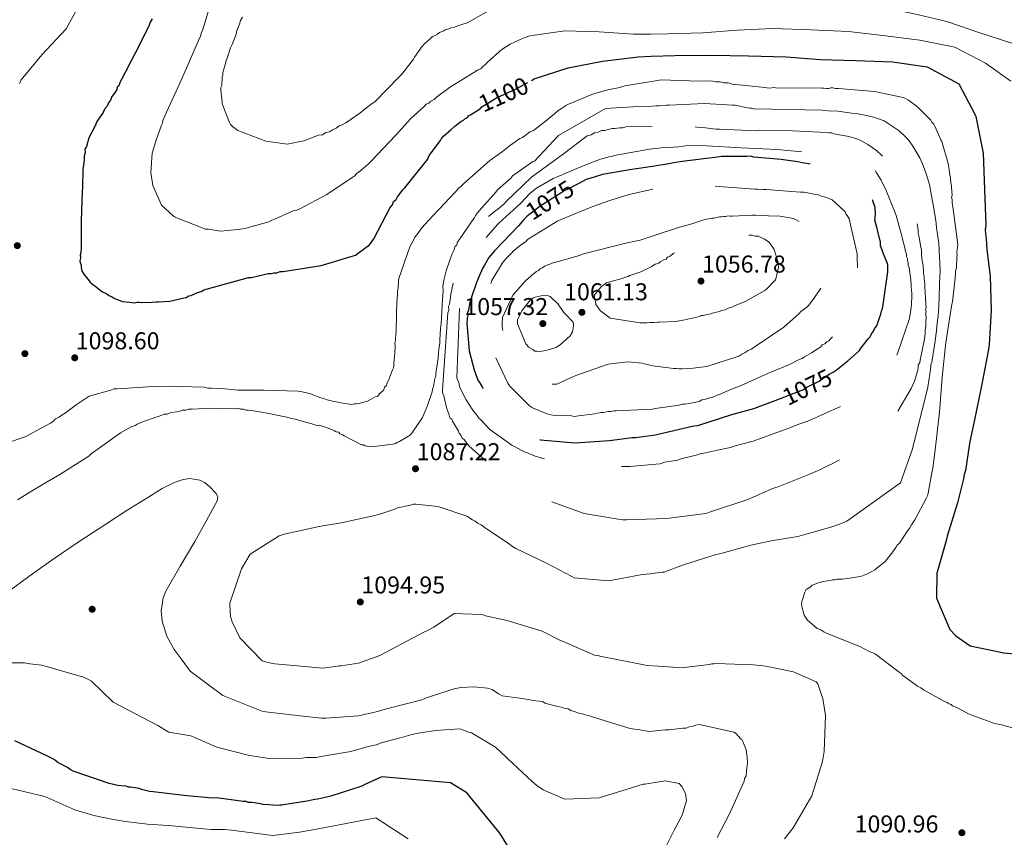
# Model space of a CAD drawing. Units: metres. Extents: x 573165 to 580025, y 4742701 to 4747404.
# Drawn here: x 576318 to 576751, y 4744561 to 4744921 of the extents above; entities that cross this region are included whole.
import ezdxf
from ezdxf.enums import TextEntityAlignment as Align

# ---------------------------------------------------------------- set-up
doc = ezdxf.new("R2010")
doc.units = ezdxf.units.M
doc.header["$MEASUREMENT"] = 0
for name, pattern in [('DGN Style 2', [85.5032, 51.30192, -34.20128]), ('DGN Style 3', [119.70448, 85.5032, -34.20128]), ('DGN Style 5', [59.85224, 25.65096, -34.20128])]:
    doc.linetypes.add(name, pattern=pattern)
for name, color, linetype, lineweight in [('Nivel 17', 7, 'Continuous', 0), ('Nivel 22', 7, 'Continuous', 0), ('Nivel 4', 7, 'Continuous', 0), ('Nivel 41', 7, 'Continuous', 0), ('Nivel 5', 7, 'Continuous', 0), ('Nivel 7', 7, 'Continuous', 0)]:
    doc.layers.add(name, color=color, linetype=linetype, lineweight=lineweight)
doc.styles.add('Style-arial', font='arial.shx', dxfattribs={"bigfont": 'arialbig.shx'})
doc.styles.add('Style-Helvetica-Narrow-Oblique', font='txt')

# ---------------------------------------------------------------- blocks, each defined once
blk = doc.blocks.new('5PATER_4')
at = {"layer": 'Nivel 7', "linetype": 'Continuous', "lineweight": 0}
h = blk.add_hatch(color=51, dxfattribs=at)
edge = h.paths.add_edge_path()
edge.add_ellipse((0, 0), major_axis=(-1.07, -1.13), ratio=0.999422, start_angle=0, end_angle=360)
blk = doc.blocks.new('5PERFI_9')
at = {"layer": 'Nivel 17', "linetype": 'Continuous', "lineweight": 0}
h = blk.add_hatch(color=7, dxfattribs=at)
edge = h.paths.add_edge_path()
edge.add_arc((0, 0), 1.56, 316.1513, 676.1513)
blk = doc.blocks.new('5PERFI_8')
at = {"layer": 'Nivel 17', "color": 7, "linetype": 'Continuous', "lineweight": 0}
blk.add_blockref('5PERFI_9', (0, 0), dxfattribs=at)
blk = doc.blocks.new('5PATER_7')
at = {"layer": 'Nivel 7', "linetype": 'Continuous', "lineweight": 0}
h = blk.add_hatch(color=51, dxfattribs=at)
edge = h.paths.add_edge_path()
edge.add_ellipse((0, 0), major_axis=(-1.08, -1.12), ratio=0.999422, start_angle=0, end_angle=360)

msp = doc.modelspace()

# ---------------------------------------------------------------- linework, layer by layer
at = {"layer": 'Nivel 22', "color": 30, "linetype": 'DGN Style 5', "lineweight": 30, "elevation": 1100, "flags": 128}
msp.add_lwpolyline([(576518.93, 4744881.18), (576520.46, 4744882.19), (576521.13, 4744882.89), (576527.49, 4744886.93), (576536.15, 4744890.78), (576542.94, 4744894.52)], dxfattribs=at)
at = {"layer": 'Nivel 22', "color": 30, "linetype": 'DGN Style 2', "lineweight": 30, "elevation": 1075, "flags": 128}
for points in [[(576563.57, 4744849.03), (576559.19, 4744846.77), (576557.66, 4744846.1), (576556.35, 4744845.21), (576546.76, 4744839.17), (576542.85, 4744836.05), (576541.76, 4744835.38), (576541.11, 4744834.71), (576540.92, 4744834.52)], [(576653.78, 4744754.85), (576655.5, 4744755.49), (576662.5, 4744758.21), (576664.24, 4744759.33), (576669.69, 4744762.02), (576671.22, 4744763.14), (576674.05, 4744765.15), (576675.58, 4744765.82), (576675.88, 4744766.04)]]:
    msp.add_lwpolyline(points, dxfattribs=at)
at = {"layer": 'Nivel 4', "color": 30, "linetype": 'Continuous', "lineweight": 30, "flags": 128}
for points, elevation in [([(576375.93, 4744921.6), (576375.04, 4744920.21), (576374.61, 4744918.82), (576369.75, 4744909.06), (576365.31, 4744900.69), (576364.65, 4744899.3), (576363.32, 4744896.97), (576362.88, 4744896.04), (576361.77, 4744893.95), (576361.12, 4744892.1), (576360.44, 4744891.63), (576360.23, 4744890.47), (576359.57, 4744889.31), (576358, 4744887.21), (576357.57, 4744885.82), (576356.67, 4744884.65), (576356.01, 4744883.26), (576354.88, 4744881.85), (576354.22, 4744880.46), (576351.54, 4744876.5), (576350.89, 4744874.87), (576348.01, 4744869.3), (576346.94, 4744865.37), (576346.27, 4744864.2), (576346.3, 4744862.82), (576345.87, 4744861.21), (576345.9, 4744859.6), (576345.3, 4744855.21), (576345.23, 4744847.16), (576345.03, 4744845.55), (576344.6, 4744832.66), (576344.61, 4744820.93), (576344.43, 4744818.63), (576344.22, 4744817.48), (576344.24, 4744816.56), (576344.04, 4744814.71), (576344.54, 4744813.11), (576344.56, 4744811.97), (576345.05, 4744810.37), (576345.76, 4744809.23), (576348.12, 4744806.29), (576348.6, 4744805.61), (576349.53, 4744804.71), (576351.17, 4744803.59), (576352.1, 4744802.92)], 1100), ([(576542.94, 4744894.52), (576544.19, 4744895.22), (576559.03, 4744900.07), (576574.27, 4744903.05), (576589.91, 4744904.95), (576595.69, 4744905.15)], 1100), ([(576595.69, 4744905.15), (576606.04, 4744905.52), (576622.17, 4744905.71), (576638.54, 4744905.35), (576655.15, 4744905), (576670.21, 4744903.7), (576685.88, 4744903.26), (576702.02, 4744902.66), (576717.17, 4744900.5), (576731.13, 4744893.1), (576738.15, 4744879.62), (576738.7, 4744878.62), (576741.93, 4744862.44), (576742.51, 4744846.47), (576743, 4744830.73), (576742.8, 4744828.75), (576743.31, 4744822.81), (576743.33, 4744821.71), (576743.82, 4744817.53), (576745.02, 4744808.29), (576745.42, 4744793.1), (576744.49, 4744778.11), (576744.09, 4744775.24), (576741.18, 4744760.01), (576738.05, 4744745), (576735.96, 4744735.51), (576735.76, 4744733.52), (576734.13, 4744722.71), (576733.49, 4744720.94), (576733.29, 4744718.96), (576730.97, 4744710.12), (576730.55, 4744708.35), (576726.09, 4744693.77), (576725.67, 4744692.22), (576721.86, 4744678.96), (576721.44, 4744677.41), (576721.35, 4744666.4), (576727.23, 4744652.59), (576729.91, 4744649.76), (576736.13, 4744645.43), (576748.93, 4744642.72), (576750.92, 4744642.3), (576759.32, 4744641.57)], 1100), ([(576352.1, 4744802.92), (576353.74, 4744801.57), (576355.83, 4744800.46), (576356.76, 4744799.79), (576357.92, 4744799.35), (576358.85, 4744798.68), (576359.78, 4744798.24), (576362.79, 4744797.15), (576366.02, 4744796.76), (576368.1, 4744796.57), (576369.24, 4744796.82), (576370.16, 4744796.84), (576371.31, 4744796.63), (576372.46, 4744796.89), (576374.3, 4744796.69), (576377.52, 4744796.99), (576378.67, 4744797.01), (576383.72, 4744797.34), (576389.21, 4744798.6), (576390.82, 4744798.87), (576391.95, 4744799.58), (576393.1, 4744799.83), (576395.83, 4744801.04), (576397.43, 4744801.53), (576398.57, 4744802.24), (576400.17, 4744802.73), (576415.72, 4744806.95), (576418.24, 4744807.69), (576419.62, 4744807.72), (576426.94, 4744809.48), (576428.32, 4744809.51), (576429.46, 4744809.76), (576430.84, 4744809.79), (576432.21, 4744810.28), (576433.59, 4744810.3), (576450.33, 4744812.94), (576465.41, 4744817.61), (576467.23, 4744818.8), (576471.53, 4744822.1), (576473.55, 4744824.67), (576480.63, 4744838.61), (576481.75, 4744839.79), (576482.19, 4744841.18), (576483.32, 4744842.12), (576483.98, 4744843.28), (576486.22, 4744846.32), (576487.12, 4744847.25), (576497.22, 4744859.87), (576497.88, 4744861.5), (576498.77, 4744862.67), (576502.81, 4744868.04), (576503.25, 4744868.97), (576504.37, 4744870.14), (576507.53, 4744872.96), (576509.12, 4744874.37), (576511.83, 4744876.5), (576512.97, 4744876.98), (576513.65, 4744877.68), (576514.79, 4744878.17), (576515.24, 4744878.87), (576516.15, 4744879.34), (576518.93, 4744881.18)], 1100), ([(576538.49, 4744547.41), (576529.07, 4744562.81), (576514.4, 4744580.71), (576507.27, 4744585.04), (576477.09, 4744587.65), (576469.56, 4744584.28), (576468.2, 4744583.56), (576454.49, 4744579.15), (576451.51, 4744578.4), (576448.77, 4744577.89), (576447.39, 4744577.63), (576444.87, 4744577.12), (576432.95, 4744575.27), (576432.03, 4744575.25), (576430.89, 4744575), (576427.43, 4744575.39), (576424.67, 4744575.56), (576423.51, 4744575.77), (576420.74, 4744576.17), (576419.59, 4744576.38), (576418.21, 4744576.35), (576417.28, 4744576.79), (576415.9, 4744576.77), (576404.14, 4744578.37), (576402.3, 4744578.33), (576389.86, 4744579.46), (576376.26, 4744581.03), (576374.65, 4744581.23), (576372.33, 4744581.87), (576371.18, 4744582.08), (576370.25, 4744582.52), (576367.25, 4744582.92), (576366.33, 4744583.13), (576365.41, 4744583.11), (576364.48, 4744583.55), (576362.18, 4744583.73), (576360.79, 4744583.94), (576356.87, 4744584.78), (576341.12, 4744590.21), (576339.73, 4744590.87), (576338.56, 4744591.77), (576334.37, 4744593.99), (576333.68, 4744594.43), (576332.74, 4744595.33), (576330.88, 4744596.22), (576329.49, 4744596.88), (576315.33, 4744603.49)], 1075)]:
    msp.add_lwpolyline(points, dxfattribs=dict(at, elevation=elevation))
at = {"layer": 'Nivel 4', "color": 30, "linetype": 'DGN Style 3', "lineweight": 30, "elevation": 1075, "flags": 128}
for points in [[(576675.88, 4744766.04), (576677.1, 4744766.94), (576682.32, 4744770.95), (576687.32, 4744775.4), (576688.18, 4744776.72), (576691.21, 4744780.71), (576692.07, 4744781.6), (576692.72, 4744782.92), (576693.58, 4744784.03), (576694.01, 4744785.13), (576694.87, 4744786.24), (576695.3, 4744787.34), (576696.36, 4744790.43), (576696.79, 4744791.53), (576696.99, 4744792.63), (576697.42, 4744793.51), (576697.63, 4744794.83), (576699.86, 4744810.22), (576699.84, 4744812.42), (576699.83, 4744813.29), (576699.6, 4744814.17), (576698.24, 4744817.45), (576696.66, 4744821.6), (576696.64, 4744823.35), (576696.18, 4744824.88), (576695.02, 4744829.92), (576694.11, 4744832.98), (576694.52, 4744835.62), (576694.27, 4744838.47), (576691.99, 4744845.25), (576691.31, 4744846.78), (576689.98, 4744848.52), (576686.65, 4744851.99), (576685.76, 4744852.42), (576680.91, 4744854.56), (576678.92, 4744855.41), (576677.6, 4744855.61), (576673.21, 4744856.44), (576672.32, 4744856.87), (576671.01, 4744856.85), (576669.91, 4744857.06), (576667.71, 4744857.26), (576666.61, 4744857.46), (576664.19, 4744857.87), (576663.09, 4744858.08), (576660.23, 4744858.71), (576652.97, 4744859.72), (576640.89, 4744860.67), (576639.35, 4744861.1), (576637.81, 4744861.08), (576626.62, 4744860.95), (576624.87, 4744860.71), (576609.31, 4744858.77), (576605.58, 4744858.29), (576603.39, 4744857.83), (576596.23, 4744856.67)], [(576596.23, 4744856.67), (576587.18, 4744855.22), (576583.67, 4744854.74), (576574.26, 4744853.1), (576570.54, 4744851.96), (576567.04, 4744850.82), (576563.57, 4744849.03)], [(576540.92, 4744834.52), (576538.94, 4744832.49), (576537.21, 4744830.5), (576526.58, 4744819.4), (576524.2, 4744816.52), (576522.26, 4744813.2), (576521.4, 4744811.66), (576519.48, 4744807.24), (576518.63, 4744805.04), (576516.71, 4744799.53), (576515.66, 4744796.01), (576515.25, 4744793.37), (576514.82, 4744792.27), (576514.84, 4744790.95), (576514.63, 4744789.85), (576514.44, 4744787.43), (576515.46, 4744775.37), (576517.75, 4744767.06), (576519.34, 4744762.47), (576520.01, 4744761.38), (576521.35, 4744759.2), (576522.03, 4744757.67), (576524.27, 4744754.18), (576525.15, 4744753.32), (576528.49, 4744749.41), (576536.03, 4744742.47), (576537.15, 4744741.38), (576538.47, 4744740.52), (576545.32, 4744736.87), (576546.86, 4744736.23), (576562.02, 4744734.87), (576577.37, 4744735.93), (576587.24, 4744737.14), (576588.77, 4744737.16), (576597.54, 4744738.36), (576597.55, 4744738.36)], [(576597.55, 4744738.36), (576599.29, 4744738.81), (576614.39, 4744742.28), (576616.15, 4744742.52), (576631.24, 4744747.31), (576640.86, 4744750.05), (576653.78, 4744754.85)]]:
    msp.add_lwpolyline(points, dxfattribs=at)
at = {"layer": 'Nivel 5', "color": 30, "linetype": 'Continuous', "lineweight": 0, "flags": 128}
for points, elevation in [([(576595.58, 4744914.96), (576587.95, 4744914.91), (576572.7, 4744915.98), (576557.62, 4744916.39), (576542.22, 4744914.17), (576539.25, 4744913.19), (576533.55, 4744910.54), (576529.92, 4744908.17), (576523.6, 4744902.52), (576522.92, 4744901.82), (576521.56, 4744900.64), (576520.66, 4744899.7), (576519.52, 4744899.22), (576514.98, 4744896.37), (576506.8, 4744891.38), (576501.14, 4744887.12), (576500.01, 4744886.18), (576498.64, 4744885.46), (576497.74, 4744884.53), (576496.6, 4744884.04), (576495.7, 4744883.11), (576489.83, 4744877.7), (576483.08, 4744870.2), (576472.27, 4744858.95), (576471.14, 4744857.78), (576468.88, 4744855.89), (576467.07, 4744854.24), (576465.94, 4744853.53), (576465.27, 4744852.6), (576452.78, 4744844.3), (576441.18, 4744838.09), (576439.58, 4744837.36), (576437.98, 4744837.1), (576430.23, 4744833.5), (576428.63, 4744833.01), (576427.27, 4744832.29), (576416.75, 4744829.32), (576413.77, 4744828.8), (576412.16, 4744828.76), (576405.96, 4744828.18), (576400.66, 4744828.99), (576399.28, 4744828.97), (576397.88, 4744829.63), (576386.99, 4744833.78), (576386.06, 4744834.22), (576385.13, 4744834.89), (576379.98, 4744839.62), (576376.12, 4744848.28), (576375.32, 4744854.01), (576375.84, 4744862.53), (576377.35, 4744867.39), (576378.65, 4744871.1), (576379.96, 4744874.8), (576380.4, 4744875.73), (576380.61, 4744876.89), (576382.14, 4744880.59), (576388.09, 4744893.36), (576389.86, 4744897.31), (576396.23, 4744912.15), (576397.11, 4744914.01), (576397.54, 4744915.63), (576398.2, 4744917.02), (576402.72, 4744932.29)], 1105), ([(576527.08, 4744926.89), (576515.26, 4744920.22), (576514.35, 4744919.74), (576513.2, 4744919.49), (576510.92, 4744918.75), (576510, 4744918.5), (576509.09, 4744918.03), (576507.49, 4744917.76), (576506.58, 4744917.28), (576504.98, 4744916.79), (576504.3, 4744916.32), (576502.47, 4744915.59), (576501.57, 4744914.88), (576500.2, 4744914.17), (576499.29, 4744913.92), (576498.61, 4744913.21), (576495.9, 4744910.86), (576494.33, 4744908.99), (576493.88, 4744908.29), (576491.42, 4744904.79), (576490.98, 4744903.86), (576485.82, 4744897.32), (576484.7, 4744896.15), (576473.88, 4744885.12), (576472.74, 4744884.41), (576469.12, 4744881.58), (576467.77, 4744880.4), (576461.19, 4744875.9), (576459.59, 4744874.95), (576458.23, 4744874.46), (576456.86, 4744873.51), (576455.27, 4744872.79), (576453.91, 4744871.84), (576452.3, 4744871.58), (576450.94, 4744870.63), (576449.11, 4744870.37), (576442.72, 4744867.94), (576441.11, 4744867.67), (576436.76, 4744866.67), (576435.39, 4744866.41), (576425.93, 4744867.83), (576413.65, 4744872.41), (576411.31, 4744874.21), (576410.38, 4744875.11), (576409.9, 4744876.02), (576406.74, 4744884.23), (576406.73, 4744885.15), (576406.16, 4744890.2), (576406.14, 4744891.35), (576406.58, 4744892.28), (576406.74, 4744895.96), (576406.95, 4744896.89), (576406.93, 4744898.03), (576408.23, 4744901.97), (576408.43, 4744903.35), (576409.09, 4744904.75), (576410.39, 4744908.91), (576411.05, 4744910.31), (576412.8, 4744914.94), (576413.23, 4744916.56), (576414.32, 4744919.34), (576414.75, 4744920.96), (576415.64, 4744922.36)], 1110), ([(576595.41, 4744930.4), (576600.25, 4744930.55), (576606.88, 4744930.69), (576616.62, 4744930.72), (576626.36, 4744930.76), (576634.55, 4744930.27), (576649.71, 4744930.52), (576665, 4744929.57), (576680.63, 4744928.82), (576695.62, 4744927.12), (576710.89, 4744923.99), (576725.9, 4744920.5), (576740.46, 4744915.52), (576755.44, 4744910.59)], 1110), ([(576317.47, 4744893.2), (576318.13, 4744894.82), (576327.34, 4744905.81), (576337.92, 4744917.3), (576342.14, 4744924.74)], 1095), ([(576595.58, 4744914.96), (576603.19, 4744915.01), (576618.42, 4744915.5), (576633.53, 4744916.61), (576649.31, 4744917.34), (576666.07, 4744916.87), (576682.57, 4744916.09), (576697.67, 4744914.32), (576713.98, 4744912.21), (576729.41, 4744909.23), (576742.94, 4744902.18), (576754.07, 4744894.22)], 1105), ([(576595.81, 4744894.04), (576584.06, 4744892.13), (576582.96, 4744891.89), (576581.87, 4744891.44), (576577.25, 4744890.51), (576575.93, 4744890.27), (576571.33, 4744888.9), (576570.23, 4744888.66), (576559.27, 4744884.13), (576558.39, 4744883.68), (576556.21, 4744882.11), (576554.68, 4744881.21), (576553.15, 4744879.88), (576549.88, 4744877.19), (576544.42, 4744872.95), (576543.55, 4744872.28), (576542.23, 4744871.82), (576541.36, 4744871.15), (576538.96, 4744869.36), (576537.82, 4744868.88), (576533.73, 4744866.03), (576533.05, 4744865.56), (576531.7, 4744864.38), (576530.11, 4744863.2), (576529.21, 4744862.49), (576524.67, 4744859.18), (576513.15, 4744849.06), (576512.02, 4744847.89), (576510.66, 4744846.94), (576509.99, 4744846.01), (576508.86, 4744844.84), (576502.56, 4744838.04), (576499.18, 4744834.52), (576494.68, 4744829.6), (576492.44, 4744826.57), (576491.55, 4744825.4), (576491.11, 4744824.47), (576489.33, 4744821.22), (576484.55, 4744807.32), (576484.34, 4744806.17), (576484.37, 4744805.02), (576484.15, 4744804.1), (576484.18, 4744802.95), (576483.97, 4744801.79), (576483.99, 4744800.64), (576483.81, 4744798.34), (576483.61, 4744796.73), (576483.48, 4744792.12), (576483.5, 4744790.75), (576483.4, 4744784.3), (576483.21, 4744782.23), (576483.01, 4744781.08), (576483.03, 4744779.93), (576482.82, 4744778.77), (576482.85, 4744777.39), (576482.68, 4744774.4), (576482.31, 4744770.02), (576482.33, 4744768.87), (576482.12, 4744767.95), (576481.68, 4744767.02), (576479.93, 4744762.39), (576479.27, 4744760.99), (576479.06, 4744760.07), (576478.15, 4744759.36), (576477.95, 4744758.21), (576475.92, 4744756.33), (576475.25, 4744755.39), (576474.1, 4744755.14), (576472.05, 4744753.95), (576470.69, 4744753.23), (576469.54, 4744752.98), (576467.03, 4744752.24), (576465.88, 4744751.99), (576464.97, 4744751.97), (576463.82, 4744751.71), (576462.9, 4744751.93), (576458.97, 4744752.54), (576457.82, 4744752.74), (576455.28, 4744753.15), (576452.97, 4744753.8), (576451.35, 4744754.45), (576450.19, 4744754.66), (576445.56, 4744756.41), (576441.4, 4744757.47), (576440.24, 4744757.68), (576425.06, 4744758.06), (576413.56, 4744758.06), (576407.8, 4744758.64), (576402.04, 4744758.98), (576400.43, 4744758.95), (576398.81, 4744759.38), (576382.94, 4744759.75), (576376.27, 4744759.61), (576360.42, 4744758.61), (576359.04, 4744758.58), (576357.67, 4744758.09), (576348.07, 4744755.37), (576342.4, 4744751.58), (576337.64, 4744748.03), (576335.82, 4744746.84), (576334.92, 4744746.14)], 1095), ([(576726.99, 4744855.25), (576726.51, 4744857.89), (576723.76, 4744867.55), (576723.31, 4744868.42), (576720.6, 4744874.33), (576720.15, 4744875.21), (576719.25, 4744876.08), (576718.8, 4744876.96), (576718.13, 4744877.83), (576714.35, 4744881.53), (576713.01, 4744882.84), (576709.01, 4744885.87), (576707.46, 4744886.74), (576705.91, 4744887.16), (576693.99, 4744889.66), (576678.12, 4744891.02), (576676.8, 4744891.01), (576675.69, 4744891.21), (576674.81, 4744891.2), (576673.71, 4744890.97), (576672.83, 4744890.96), (576671.73, 4744891.17), (576670.85, 4744891.16), (576666.88, 4744891.33), (576651.47, 4744891.15), (576649.7, 4744891.35), (576647.72, 4744891.11), (576644.41, 4744891.51), (576632.95, 4744892.7), (576631.4, 4744892.9), (576629.63, 4744893.54), (576627.65, 4744893.52), (576626.11, 4744893.94), (576624.13, 4744893.92), (576622.14, 4744894.33), (576616.63, 4744894.27), (576600.11, 4744894.74), (576595.81, 4744894.04)], 1095), ([(576595.93, 4744883.24), (576587.58, 4744882.96), (576575.48, 4744882.16), (576554.91, 4744870.25), (576544.23, 4744859), (576543.54, 4744858.76), (576535.83, 4744853.31), (576534.7, 4744852.6), (576533.8, 4744851.43), (576527.93, 4744846.26), (576527.25, 4744845.32), (576520.96, 4744838.3), (576519.16, 4744836.19), (576518.26, 4744835.02), (576517.82, 4744834.09), (576511.12, 4744824.3), (576510.22, 4744823.13), (576510.02, 4744821.98), (576509.34, 4744821.51), (576508.68, 4744819.65), (576507.8, 4744817.79), (576505.63, 4744811.54), (576505.41, 4744810.62), (576504.35, 4744806.46), (576503.94, 4744803.69), (576503.98, 4744801.85), (576503.64, 4744795.86), (576503.66, 4744794.94), (576503.47, 4744792.87), (576503.49, 4744791.72), (576503.29, 4744790.57), (576503.31, 4744789.65), (576503.12, 4744787.57), (576502.93, 4744785.27), (576502.58, 4744780.2), (576502.6, 4744778.83), (576502.19, 4744776.29), (576501.82, 4744772.14), (576501.01, 4744766.37), (576500.81, 4744765.22), (576500.83, 4744764.07), (576500.39, 4744763.14), (576499.77, 4744759.68), (576499.33, 4744758.52), (576499.13, 4744757.37), (576497.18, 4744751.35), (576494.98, 4744746.02), (576490.51, 4744739.49), (576489.62, 4744738.32), (576488.71, 4744737.84), (576484.85, 4744735.46), (576483.71, 4744734.98), (576483.03, 4744734.51), (576481.88, 4744734.25), (576472.47, 4744733.15), (576470.63, 4744733.34), (576469.71, 4744733.55), (576469.01, 4744733.99), (576468.09, 4744733.98), (576460.42, 4744737.96), (576459.72, 4744738.41), (576458.56, 4744738.85), (576458.09, 4744739.53), (576456.93, 4744739.73), (576456.24, 4744740.18), (576454.15, 4744741.06), (576452.99, 4744741.49), (576450.68, 4744742.14), (576449.52, 4744742.57), (576448.37, 4744742.55), (576445.82, 4744743.42), (576440.74, 4744744.7), (576439.58, 4744745.13), (576436.58, 4744745.76), (576435.19, 4744746.19), (576425.03, 4744748.29), (576422.26, 4744748.69), (576419.49, 4744749.1), (576418.34, 4744749.31), (576417.19, 4744749.28), (576416.03, 4744749.72), (576414.65, 4744749.69), (576413.72, 4744750.13), (576412.57, 4744749.88), (576401.99, 4744750.13), (576393.49, 4744749.73), (576391.88, 4744749.69), (576390.74, 4744749.21), (576389.13, 4744749.18), (576387.76, 4744748.69), (576384.55, 4744748.17), (576383.41, 4744747.91), (576382.5, 4744747.44), (576381.12, 4744747.41), (576378.61, 4744746.44), (576377.46, 4744746.19), (576376.32, 4744745.7), (576372.9, 4744744.48), (576371.98, 4744744.23), (576371.07, 4744743.76), (576369.25, 4744743.03)], 1090), ([(576598.23, 4744677.56), (576598.33, 4744677.57), (576600.51, 4744677.84), (576601.2, 4744677.86), (576609.86, 4744681.15), (576624.23, 4744685.61), (576626.87, 4744686.31), (576638.51, 4744689.53), (576639.6, 4744689.76), (576648.5, 4744691.73), (576660.26, 4744693.52), (576674.86, 4744697.66), (576678.59, 4744699.02), (576679.36, 4744699.25), (576681.88, 4744700.38), (576705.43, 4744717.3), (576710.67, 4744731.81), (576716.53, 4744755.05), (576717.48, 4744759.42), (576718.47, 4744765.27), (576718.7, 4744767), (576718.86, 4744769.18), (576719.29, 4744770.35), (576720.71, 4744779.61), (576721.11, 4744782.18), (576721.32, 4744784.13), (576721.53, 4744786.1), (576721.76, 4744788.74), (576722.01, 4744790.72), (576722.15, 4744792.95), (576722.36, 4744795.04), (576722.69, 4744804.05), (576722.71, 4744805), (576722.8, 4744807.88), (576722.9, 4744810.84), (576722.81, 4744813.57), (576722.65, 4744817.08), (576722.55, 4744818.95), (576722.55, 4744819.92), (576722.43, 4744822.62), (576721.84, 4744826.78), (576721.39, 4744829.41), (576721.2, 4744831.57), (576720.74, 4744834.77), (576720.51, 4744836.25), (576720.01, 4744838.97), (576718.85, 4744845.29), (576718.26, 4744848.72), (576716.94, 4744852.97), (576716.59, 4744853.89), (576715.22, 4744857.81), (576714.01, 4744860.45), (576713.51, 4744861.21), (576710.94, 4744865.62), (576709.35, 4744867.91), (576707.84, 4744869.46), (576704.92, 4744872.28), (576698.3, 4744876.77), (576693.69, 4744878.36), (576688.98, 4744879.44), (576686.07, 4744879.91), (576683.97, 4744880.14), (576677.83, 4744880.93), (576673.8, 4744881.17), (576670.92, 4744881.45), (576641.17, 4744881.99), (576640.78, 4744882.04), (576639.9, 4744882.25), (576639.01, 4744882.24), (576638.13, 4744882.45), (576632.61, 4744883.59), (576631.51, 4744883.69), (576619.17, 4744884.43), (576603.54, 4744883.7), (576602.44, 4744883.57), (576600.24, 4744883.55), (576599.14, 4744883.32), (576597.93, 4744883.3), (576595.93, 4744883.24)], 1090), ([(576760.21, 4744607.83), (576749.94, 4744610.55), (576749.06, 4744610.75), (576746.66, 4744611.38), (576736.83, 4744614.86), (576735.5, 4744615.51), (576730.85, 4744617.88), (576729.3, 4744618.74), (576728.41, 4744618.95), (576727.75, 4744619.6), (576726.86, 4744619.81), (576725.97, 4744620.46), (576724.87, 4744620.89), (576715.56, 4744626.07), (576714.45, 4744626.94), (576712.9, 4744627.58), (576711.79, 4744628.45), (576706.45, 4744632.35), (576705.78, 4744633.22), (576704.89, 4744633.87), (576694.45, 4744641.68), (576693.34, 4744642.33), (576692.02, 4744642.75), (576687.59, 4744645.12), (576673.2, 4744650.9), (576671.65, 4744651.55), (576670.32, 4744652.41), (576668.77, 4744653.05), (576667.66, 4744654.14), (576664.55, 4744656.75), (576662.98, 4744658.93), (576662.05, 4744662.67), (576661.81, 4744664.21), (576662.24, 4744665.31), (576663.3, 4744669.07), (576663.95, 4744670.18), (576665.7, 4744671.3), (576666.57, 4744672.19), (576667.45, 4744672.42), (576669.2, 4744673.1), (576670.3, 4744673.33), (576671.17, 4744673.78), (576674.47, 4744674.26), (576675.57, 4744674.5), (576676.67, 4744674.51), (576677.55, 4744674.74), (576679.75, 4744674.77), (576682.17, 4744675.01), (576687.67, 4744675.96), (576688.77, 4744676.19), (576690.96, 4744677.1), (576694.24, 4744678.9), (576697.95, 4744682.02), (576698.82, 4744682.69), (576700.34, 4744684.69), (576701.21, 4744685.59), (576703.37, 4744688.69), (576704.02, 4744689.8), (576705.11, 4744690.7), (576707.28, 4744694.03), (576707.93, 4744695.13), (576709.66, 4744697.36), (576710.31, 4744698.69), (576711.82, 4744700.91), (576716.99, 4744710.66), (576717.43, 4744711.54), (576717.63, 4744712.65), (576719.29, 4744721.69), (576719.71, 4744723.68), (576720.92, 4744732.95), (576722.72, 4744748.38), (576723.86, 4744763.81), (576725.45, 4744779.03), (576727.91, 4744795.13), (576728.32, 4744797.12), (576728.92, 4744802.19), (576729.73, 4744809.03), (576729.71, 4744810.57), (576730.13, 4744811.9), (576730.12, 4744813.22), (576730.31, 4744815.42), (576730.3, 4744816.53), (576730.51, 4744817.63), (576730.27, 4744818.73), (576730.67, 4744822.26), (576728.73, 4744837.87), (576728.26, 4744840.73), (576728.24, 4744842.05), (576728.01, 4744842.93), (576728.22, 4744844.03), (576727.96, 4744847.33), (576727.95, 4744848.21), (576727.71, 4744849.31), (576727.47, 4744851.73), (576727.23, 4744852.83), (576726.99, 4744855.25)], 1095), ([(576334.92, 4744746.14), (576333.32, 4744745.41), (576332.19, 4744744.24), (576331.06, 4744743.53), (576319.91, 4744737.55), (576318.54, 4744737.07), (576313.06, 4744735.12)], 1095), ([(576369.25, 4744743.03), (576368.57, 4744742.56), (576366.97, 4744742.07), (576361.97, 4744739.21), (576349.04, 4744729.98), (576347.91, 4744729.03), (576344.05, 4744726.43), (576335.19, 4744720.96), (576328.6, 4744717.15), (576322.01, 4744713.11), (576316.56, 4744709.78)], 1090), ([(576599, 4744608.08), (576594.76, 4744607.72), (576590.61, 4744608.33), (576586.46, 4744608.94), (576575.81, 4744612.17), (576569.8, 4744614.12), (576567.94, 4744614.77), (576566.56, 4744614.97), (576565.4, 4744615.41), (576564.25, 4744615.62), (576561.7, 4744616.49), (576560.31, 4744616.92), (576559.15, 4744617.59), (576557.53, 4744617.78), (576556.14, 4744618.45), (576554.53, 4744618.64), (576550.37, 4744619.71), (576548.98, 4744620.14), (576547.81, 4744620.81), (576544.82, 4744621.21), (576538.82, 4744622.24), (576530.05, 4744623.44), (576528.43, 4744624.33), (576525.63, 4744626.11), (576523.55, 4744626.76), (576517.56, 4744627.33), (576511.81, 4744626.98), (576508.83, 4744626.46), (576507.46, 4744625.98), (576496.27, 4744622.3), (576494.67, 4744621.58), (576479.12, 4744617.59), (576474.54, 4744616.35), (576473.17, 4744616.09), (576468.13, 4744614.84), (576466.76, 4744614.58), (576452.29, 4744613.6), (576450.45, 4744613.56), (576441, 4744614.52), (576424.63, 4744616.49), (576407.02, 4744623.54), (576392.64, 4744634.23), (576389.12, 4744639.03), (576385.6, 4744643.83), (576382.33, 4744649.64), (576380.33, 4744656.27), (576379.9, 4744660.81), (576380.68, 4744666.58), (576381.93, 4744669.56), (576388.23, 4744680.47), (576394.65, 4744691.4), (576399.72, 4744700.32), (576404.56, 4744709.24), (576404.8, 4744710.87), (576404.06, 4744712.5), (576401.01, 4744715.75), (576398.97, 4744717.34), (576396.85, 4744718.39), (576392.46, 4744719.07), (576389.48, 4744718.67), (576385.49, 4744717.34), (576380.31, 4744714.67), (576373.99, 4744710.73), (576364.45, 4744704.83), (576355.01, 4744698.77), (576343.77, 4744691.4), (576332.67, 4744683.84), (576323.2, 4744677.07), (576313.72, 4744670.3)], 1085), ([(576598.68, 4744636.43), (576593.91, 4744636.73), (576593.1, 4744636.94), (576588.02, 4744637.87), (576573.01, 4744640.91), (576571.97, 4744641.23), (576571.05, 4744641.21), (576556.55, 4744647.48), (576555.74, 4744647.8), (576547.72, 4744651.9), (576533.15, 4744656.21), (576532.22, 4744656.53), (576522.75, 4744658.64), (576521.59, 4744659.08), (576520.44, 4744659.17), (576508.82, 4744659.63), (576499.86, 4744653.69), (576496.79, 4744652.02), (576495.87, 4744651.65), (576493.37, 4744650.23), (576476.19, 4744641.14), (576466.71, 4744637.73), (576459.15, 4744636.66), (576458.23, 4744636.64), (576457.31, 4744636.39), (576454.33, 4744635.99), (576451.01, 4744635.57), (576434.88, 4744636.98), (576429.93, 4744637.45), (576428.89, 4744637.66), (576425.19, 4744638.51), (576424.38, 4744638.84), (576414.51, 4744648.99), (576411.04, 4744655.93), (576410.3, 4744658.33), (576410.09, 4744663.27), (576410.07, 4744664.19), (576415.17, 4744679.36), (576419.06, 4744685.87), (576431.78, 4744693.83), (576434.07, 4744694.57), (576449.41, 4744697.98), (576451.93, 4744698.38), (576458.35, 4744699.43), (576459.15, 4744699.67), (576473.92, 4744702.84), (576476.09, 4744703.46), (576482.71, 4744705.66), (576483.97, 4744706.15), (576489.58, 4744707.41), (576490.83, 4744707.78), (576491.99, 4744707.81), (576501.85, 4744706.79), (576514.46, 4744702.56), (576517.03, 4744700.89), (576518.19, 4744700.34), (576519.47, 4744699.33), (576520.75, 4744698.67), (576522.04, 4744697.66), (576523.43, 4744696.88), (576531.94, 4744691.07), (576532.64, 4744690.63), (576534.63, 4744689.17), (576536.02, 4744688.28), (576549.61, 4744681.88), (576560.76, 4744675.9), (576561.81, 4744675.34), (576576.9, 4744674.04), (576582.4, 4744675.07), (576591.68, 4744676.86), (576595.23, 4744677.16), (576598.23, 4744677.56)], 1090), ([(576599.25, 4744585.54), (576593.78, 4744584.66), (576592.98, 4744584.41), (576592.07, 4744584.4), (576582.81, 4744581.57), (576572.75, 4744578.37), (576557.59, 4744577.84), (576548.07, 4744581.9), (576545.27, 4744583.92), (576543.4, 4744585.49), (576532.39, 4744595.73), (576531.8, 4744596.29), (576527.11, 4744600.8), (576516.52, 4744607.03), (576515.71, 4744607.24), (576513.75, 4744607.89), (576511.31, 4744608.77), (576500.71, 4744608.1), (576492.11, 4744606.71), (576489.81, 4744606.16), (576484.62, 4744604.75), (576477.12, 4744602.89), (576474.5, 4744601.76), (576471.08, 4744601.06), (576463.3, 4744598.79), (576450.09, 4744596.6), (576448.17, 4744596.27), (576445.33, 4744596.16), (576443.64, 4744596.14), (576441.95, 4744595.94), (576427.41, 4744595.7), (576418.67, 4744597.05), (576404.34, 4744600.83), (576392.88, 4744605.69), (576383.19, 4744607.34), (576378.32, 4744610.27), (576358.74, 4744620.52), (576349.15, 4744629.85), (576347.3, 4744630.82), (576345.69, 4744631.57), (576327.2, 4744636.89), (576321.92, 4744637.43), (576319.59, 4744637.87), (576312.02, 4744637.92)], 1080), ([(576598.68, 4744636.43), (576609.45, 4744635.77), (576610.37, 4744635.91), (576621.27, 4744637.16), (576622.41, 4744637.41), (576623.33, 4744637.43), (576624.25, 4744637.57), (576640.55, 4744637.1), (576643.64, 4744636.8), (576646.17, 4744636.5), (576658.32, 4744633.89), (576668.28, 4744629.6), (576669.06, 4744628.62), (576671, 4744622.91), (576671.23, 4744622.15), (576672.41, 4744614.67), (576671.83, 4744598.92), (576671.11, 4744594.39), (576666.44, 4744579.25), (576658.23, 4744565.28), (576654.44, 4744560.39)], 1090), ([(576624.68, 4744560.95), (576630.22, 4744571.41), (576636.6, 4744585.79), (576636.8, 4744586.95), (576637.47, 4744588.11), (576637.65, 4744590.42), (576637.86, 4744591.57), (576638.04, 4744593.87), (576638, 4744596.17), (576637.75, 4744597.32), (576637.47, 4744599.61), (576636.02, 4744603.26), (576635.54, 4744604.17), (576634.84, 4744604.62), (576634.37, 4744605.3), (576633.66, 4744605.97), (576633.19, 4744606.65), (576632.02, 4744607.32), (576617.01, 4744610.7), (576615.4, 4744610.44), (576614.03, 4744609.95), (576612.43, 4744609.69), (576611.06, 4744609.2), (576609.68, 4744609.17), (576603.49, 4744608.36), (576601.88, 4744608.33), (576599, 4744608.08)], 1085), ([(576599.25, 4744585.54), (576601.92, 4744585.97), (576608.04, 4744584.72), (576609.22, 4744583.48), (576610.77, 4744580.29), (576611.29, 4744577.31), (576609.46, 4744571.18), (576608.69, 4744569.67), (576605.7, 4744563.86), (576601.39, 4744555.38), (576599.72, 4744552.35), (576599.62, 4744552.11)], 1080), ([(576311.26, 4744583.2), (576328.56, 4744579.02), (576341.73, 4744573.13), (576350.13, 4744570.61), (576358.02, 4744569.04), (576364.05, 4744567.99), (576373.8, 4744566.85), (576383.13, 4744566.19), (576401.65, 4744564.47), (576407.95, 4744564.46), (576410.78, 4744564.14), (576427.91, 4744561.96), (576429.05, 4744561.82), (576440.82, 4744563.37), (576448.96, 4744564.71), (576474.43, 4744569.69), (576488.57, 4744560.43)], 1070)]:
    msp.add_lwpolyline(points, dxfattribs=dict(at, elevation=elevation))
at = {"layer": 'Nivel 5', "color": 30, "linetype": 'DGN Style 3', "lineweight": 0, "flags": 128}
for points, elevation in [([(576596.03, 4744874.2), (576584.55, 4744874.07), (576583.01, 4744873.61), (576581.92, 4744873.6), (576579.51, 4744873.35), (576578.41, 4744873.34), (576577.31, 4744873.11), (576575.13, 4744872.42), (576573.81, 4744872.41), (576572.28, 4744871.73), (576570.75, 4744871.49), (576569.22, 4744870.6), (576567.47, 4744870.14), (576557.11, 4744862.17), (576543.01, 4744851.96), (576531.81, 4744841.19), (576530.73, 4744840.08), (576528.12, 4744837.85), (576526.6, 4744836.74), (576521.38, 4744832.51), (576520.51, 4744831.62), (576515.31, 4744825.63), (576511.02, 4744817.46), (576507.49, 4744800.3), (576507.08, 4744797.88), (576506.88, 4744795.9), (576506.45, 4744795.02), (576506.47, 4744793.26), (576506.05, 4744792.16), (576503.81, 4744758.12), (576503.82, 4744757.02), (576504.28, 4744755.49), (576505.66, 4744749.8), (576506.56, 4744747.61), (576507.02, 4744745.86), (576507.91, 4744745.21), (576508.14, 4744744.34), (576510.82, 4744739.98), (576511.05, 4744739.11), (576511.94, 4744738.02), (576512.39, 4744736.93), (576513.28, 4744736.28), (576513.95, 4744735.41), (576515.51, 4744733.45), (576527.93, 4744722.4), (576541.85, 4744714), (576549.8, 4744709.71), (576550.69, 4744709.28), (576566.12, 4744703.75), (576581.07, 4744701.29), (576583.05, 4744700.87), (576584.81, 4744700.89), (576597.96, 4744701.38)], 1085), ([(576597.96, 4744701.38), (576602.36, 4744701.54), (576619.67, 4744703.71), (576622.29, 4744704.62), (576638.26, 4744709.86), (576649.61, 4744714.82), (576651.14, 4744715.27), (576665.78, 4744721.15), (576670.59, 4744723.18), (576672.11, 4744724.08), (576675.39, 4744725.65), (576676.69, 4744726.33), (576689.13, 4744732.83), (576695.66, 4744737.52), (576699.78, 4744741.74), (576701.94, 4744744.62), (576710.12, 4744758.76), (576711.61, 4744762.07), (576713.09, 4744766.92), (576713.3, 4744768.02), (576713.29, 4744769.11), (576713.94, 4744770.22), (576714.14, 4744771.32), (576716.01, 4744780.56), (576716.42, 4744782.98), (576716.41, 4744784.07), (576716.6, 4744786.49), (576716.57, 4744788.69), (576716.78, 4744789.79), (576716.77, 4744790.66), (576716.54, 4744791.76), (576716.75, 4744792.64), (576716.52, 4744793.51), (576716.73, 4744794.39), (576716.71, 4744795.93), (576716.18, 4744803.61), (576716.17, 4744804.92), (576715.92, 4744807.11), (576715.91, 4744808.21), (576715.67, 4744809.31), (576715.66, 4744810.4), (576715.41, 4744812.81), (576714.94, 4744815.88), (576714.69, 4744818.07), (576714.67, 4744819.83), (576714.44, 4744820.93), (576713.73, 4744825.53), (576713.27, 4744827.28), (576713.26, 4744828.59), (576713.01, 4744830.57), (576712.54, 4744833.41), (576712.31, 4744834.51), (576711.86, 4744835.6), (576711.62, 4744836.91), (576709.81, 4744842.16), (576709.79, 4744843.26), (576709.34, 4744844.13), (576707.32, 4744848.28), (576706.64, 4744850.03), (576705.75, 4744851.33), (576704.41, 4744853.07), (576703.52, 4744854.38), (576700.84, 4744857.86), (576700.18, 4744858.51), (576698.62, 4744860.03), (576697.95, 4744860.9), (576697.07, 4744861.55), (576694.85, 4744863.72), (576691.09, 4744866.31), (576687.77, 4744868.24), (576685.35, 4744869.09), (576683.15, 4744869.73), (576682.05, 4744869.93), (576676.11, 4744870.96), (576675.23, 4744871.39), (576673.91, 4744871.37), (576669.95, 4744871.77), (576657.88, 4744872.29), (576643.39, 4744872.56), (576641.85, 4744872.32), (576625.82, 4744873.01), (576624.29, 4744872.99), (576618.35, 4744873.8), (576615.93, 4744873.99), (576613.52, 4744874.18), (576612.42, 4744874.17), (576596.18, 4744874.2), (576596.03, 4744874.2)], 1085), ([(576596.14, 4744864.32), (576594.98, 4744864.31), (576579.43, 4744861.5), (576578.33, 4744861.05), (576577.02, 4744860.81), (576574.61, 4744860.12), (576573.3, 4744859.89), (576572.21, 4744859.44), (576565.65, 4744856.95), (576560.85, 4744854.91), (576552.55, 4744851.31), (576545.13, 4744847.05), (576542.31, 4744844.82), (576538.19, 4744840.39), (576528.63, 4744831.71), (576527.98, 4744831.05), (576517.15, 4744818.63), (576513.15, 4744805.77), (576512.19, 4744800.8), (576511.23, 4744795.94), (576510.11, 4744763.46), (576511.02, 4744760.83), (576511.25, 4744759.52), (576514.17, 4744753.85), (576516.85, 4744749.71), (576517.53, 4744748.62), (576519.08, 4744746.88), (576519.75, 4744745.79), (576520.64, 4744744.92), (576524.64, 4744740.8), (576533.27, 4744734.53), (576534.38, 4744733.67), (576535.71, 4744733.03), (576539.68, 4744730.88), (576541.45, 4744730.24), (576544.53, 4744728.96), (576546.73, 4744728.33), (576547.84, 4744727.9), (576549.16, 4744727.7), (576550.26, 4744727.27), (576551.58, 4744727.07), (576552.68, 4744726.64), (576554.22, 4744726.44), (576570.27, 4744724.21), (576586.29, 4744724.4), (576597.69, 4744725.47)], 1080), ([(576597.69, 4744725.47), (576599.66, 4744725.65), (576601.63, 4744726.33), (576607.33, 4744727.28), (576609.29, 4744727.96), (576615.42, 4744729.35), (576617.17, 4744730.02), (576619.58, 4744730.49), (576626.15, 4744731.89), (576630.53, 4744732.81), (576632.71, 4744733.5), (576640.59, 4744735.56), (576655.89, 4744741.23), (576661.13, 4744743.27), (576664.63, 4744744.4), (576679.26, 4744750.94), (576688.42, 4744756.31), (576693.85, 4744760.55), (576694.94, 4744761.22), (576695.81, 4744762.33), (576702.3, 4744770.74), (576703.37, 4744772.51), (576703.8, 4744773.39), (576704.44, 4744775.16), (576709.32, 4744789.26), (576709.53, 4744790.58), (576710.14, 4744794.54), (576710.35, 4744795.64), (576710.33, 4744796.73), (576710.53, 4744798.71), (576710.51, 4744800.69), (576710.25, 4744803.54), (576710.25, 4744804.41), (576710, 4744806.61), (576709.75, 4744808.8), (576709.52, 4744809.89), (576709.28, 4744812.09), (576708.83, 4744813.18), (576708.81, 4744814.27), (576708.58, 4744815.15), (576708.57, 4744816.03), (576708.12, 4744816.9), (576708.11, 4744818), (576707.66, 4744819.09), (576707.42, 4744820.84), (576706.27, 4744825.22), (576706.04, 4744826.09), (576704.67, 4744831.13), (576704.44, 4744832), (576703.52, 4744835.07), (576703.07, 4744836.16), (576701.26, 4744840.96), (576700.81, 4744842.06), (576699.23, 4744845.99), (576696.98, 4744850.57), (576694.97, 4744853.84), (576693.4, 4744856.02), (576690.08, 4744858.61), (576686.12, 4744859.67), (576684.79, 4744860.09), (576682.15, 4744860.72), (576668.75, 4744862.32), (576667.21, 4744862.52), (576651.17, 4744864.09), (576635.36, 4744864.78), (576620.2, 4744865.7), (576611.42, 4744865.82), (576610.11, 4744865.59), (576607.91, 4744865.34), (576605.5, 4744865.09), (576601.33, 4744865.04), (576596.29, 4744864.33), (576596.14, 4744864.32)], 1080), ([(576597.42, 4744749.91), (576607.92, 4744751.43), (576609.45, 4744751.88), (576610.55, 4744751.9), (576613.18, 4744752.37), (576614.49, 4744752.6), (576616.9, 4744753.07), (576617.99, 4744753.74), (576619.09, 4744753.97), (576621.49, 4744754.66), (576622.59, 4744754.89), (576624.77, 4744755.79), (576626.08, 4744756.25), (576631.11, 4744758.5), (576635.26, 4744760.08), (576647.27, 4744765.49), (576648.79, 4744766.17), (576656.66, 4744769.33), (576660.8, 4744771.58), (576662.11, 4744772.03), (576663.21, 4744772.7), (576666.26, 4744774.49), (576670.4, 4744777.17), (576671.04, 4744778.06), (576672.14, 4744778.51), (576673, 4744779.4), (576673.88, 4744779.85), (576674.53, 4744780.51), (576682.33, 4744789.17), (576683.41, 4744790.27), (576683.62, 4744791.16), (576684.49, 4744792.26), (576684.91, 4744793.15), (576687.01, 4744801.29), (576687, 4744802.83), (576686.4, 4744816.65), (576686.38, 4744818.19), (576682.91, 4744833.51), (576682.01, 4744835.03), (576681.35, 4744835.69), (576681.12, 4744836.56), (576680.45, 4744837.21), (576675.35, 4744841.98), (576673.36, 4744842.83), (576670.28, 4744843.68), (576669.4, 4744844.11), (576668.08, 4744844.31), (576663.02, 4744845.35), (576661.48, 4744845.33), (576646.32, 4744846.47), (576645.01, 4744846.46), (576642.59, 4744846.65), (576641.27, 4744846.63), (576625.68, 4744847.77), (576612.27, 4744849.59), (576600.66, 4744847.7), (576596.34, 4744846.68)], 1070), ([(576596.34, 4744846.68), (576585.99, 4744844.23), (576577.9, 4744841.73), (576570.03, 4744839), (576554.52, 4744832.67), (576541.23, 4744824.4), (576540.58, 4744823.51), (576539.49, 4744822.84), (576537.97, 4744821.73), (576534.92, 4744819.28), (576534.27, 4744818.61), (576531.67, 4744815.95), (576530.15, 4744814.17), (576525.41, 4744806.43), (576525.2, 4744805.55), (576524.77, 4744804.67), (576522.02, 4744796.52), (576522.03, 4744795.64), (576521.85, 4744792.13), (576521.86, 4744791.25), (576522.34, 4744787.74), (576522.58, 4744785.77), (576522.81, 4744784.68), (576523.72, 4744782.05), (576523.96, 4744780.52), (576524.41, 4744779.65), (576524.65, 4744778.11), (576525.09, 4744777.24), (576526.9, 4744772.87), (576532.53, 4744761.08), (576533.42, 4744759.78), (576540.97, 4744752.18), (576542.08, 4744751.1), (576543.41, 4744750.24), (576549.14, 4744747.89), (576550.24, 4744747.46), (576552.88, 4744746.83), (576560.57, 4744746.71), (576561.89, 4744746.5), (576563.64, 4744746.74), (576570.87, 4744747.7), (576573.5, 4744748.17), (576574.6, 4744748.19), (576576.79, 4744748.65), (576578.1, 4744748.66), (576579.2, 4744748.9), (576580.3, 4744748.91), (576596.31, 4744749.75), (576597.42, 4744749.91)], 1070), ([(576597.21, 4744768.69), (576597.41, 4744768.64), (576603.34, 4744767.83), (576605.54, 4744767.64), (576606.85, 4744767.65), (576607.95, 4744767.45), (576609.27, 4744767.46), (576610.37, 4744767.7), (576611.69, 4744767.49), (576620.23, 4744768.47), (576632.92, 4744772.57), (576634.23, 4744773.02), (576635.53, 4744773.91), (576637.06, 4744774.59), (576638.37, 4744775.48), (576639.9, 4744776.16), (576641.42, 4744777.28), (576654.05, 4744785.76), (576660.79, 4744791.77), (576661.65, 4744792.65), (576664.27, 4744794.66), (576664.92, 4744795.33), (576666.43, 4744797.32), (576667.08, 4744797.99), (576671.39, 4744804.4), (576671.6, 4744805.28), (576672.24, 4744807.27), (576672.23, 4744808.14), (576672.41, 4744811.22), (576672.4, 4744812.53), (576671, 4744819.54), (576670.54, 4744821.07), (576668.52, 4744825.22), (576667.84, 4744826.97), (576666.51, 4744828.05), (576665.62, 4744829.36), (576664.95, 4744830.01), (576659.21, 4744833.23), (576658.33, 4744833.66), (576652.39, 4744834.69), (576647.34, 4744834.85), (576644.92, 4744835.04), (576641.63, 4744835.22), (576640.31, 4744835.21), (576631.53, 4744834.67), (576630.66, 4744834.66), (576629.56, 4744834.86), (576628.46, 4744834.63), (576627.59, 4744834.62), (576626.71, 4744834.39), (576625.83, 4744834.38), (576623.42, 4744833.91), (576622.55, 4744833.9), (576621.67, 4744833.67), (576619.26, 4744833.21), (576617.95, 4744832.75), (576614.89, 4744831.84), (576613.58, 4744831.38), (576607.67, 4744829.78), (576596.57, 4744826.04)], 1065), ([(576596.57, 4744826.04), (576592.15, 4744824.55), (576590.83, 4744824.1), (576589.3, 4744823.86), (576585.14, 4744822.93), (576565.88, 4744818.1), (576565.01, 4744817.87), (576564.13, 4744817.42), (576553.63, 4744814.45), (576552.54, 4744814.21), (576548.61, 4744812.63), (576547.74, 4744811.96), (576546.64, 4744811.51), (576545.99, 4744810.85), (576545.12, 4744810.4), (576543.82, 4744809.28), (576541.43, 4744807.28), (576540.34, 4744806.17), (576534.71, 4744799.96), (576530.21, 4744790.03), (576530.02, 4744787.61), (576530.04, 4744786.08), (576531.22, 4744779.29), (576531.88, 4744778.63), (576532.33, 4744777.54), (576533, 4744776.89), (576533.45, 4744775.8), (576534.12, 4744774.93), (576534.57, 4744774.06), (576538.81, 4744768.4), (576540.14, 4744766.88), (576542.36, 4744764.71), (576549.43, 4744760.84), (576554.04, 4744760.68), (576559.5, 4744763.15), (576560.59, 4744763.61), (576562.55, 4744764.51), (576576.76, 4744769.5), (576585.31, 4744770.48), (576591.68, 4744769.89), (576592.78, 4744769.69), (576596.53, 4744768.85), (576597.21, 4744768.69)], 1065), ([(576596.99, 4744787.94), (576598.64, 4744788.06), (576599.52, 4744788.07), (576606.32, 4744788.37), (576610.48, 4744789.07), (576615.74, 4744790.23), (576616.83, 4744790.47), (576617.71, 4744790.91), (576618.58, 4744790.93), (576620.33, 4744791.39), (576621.87, 4744791.62), (576623.18, 4744792.08), (576625.8, 4744792.77), (576626.68, 4744793.21), (576628.21, 4744793.45), (576629.96, 4744794.35), (576631.49, 4744794.81), (576632.36, 4744795.26), (576637.38, 4744797.29), (576645.45, 4744801.77), (576646.32, 4744802.44), (576650.45, 4744806.66), (576650.65, 4744807.76), (576651.08, 4744808.86), (576651.49, 4744811.06), (576651.7, 4744811.94), (576651.69, 4744812.82), (576651.46, 4744813.7), (576651.45, 4744814.79), (576649.85, 4744820.04), (576647.62, 4744823.31), (576645.63, 4744824.6), (576642.76, 4744825.89), (576641.44, 4744825.87), (576640.12, 4744826.29), (576638.8, 4744826.28), (576633.97, 4744826.44), (576632.65, 4744826.65), (576630.9, 4744826.41), (576624.54, 4744825.89), (576621.04, 4744824.97), (576618.41, 4744824.29), (576616.89, 4744823.39), (576615.58, 4744822.94), (576605.32, 4744818.21), (576604.01, 4744817.09), (576602.92, 4744816.64), (576602.27, 4744815.76), (576601.18, 4744815.53), (576599.65, 4744814.63), (576599, 4744813.96), (576597.47, 4744813.51), (576596.71, 4744813.07)], 1060), ([(576596.71, 4744813.07), (576595.94, 4744812.61), (576591.14, 4744810.14), (576586.33, 4744808.55), (576585.46, 4744808.1), (576584.37, 4744807.87), (576583.27, 4744807.42), (576576.93, 4744805.59), (576575.83, 4744805.35), (576575.18, 4744804.69), (576574.31, 4744804.24), (576573.66, 4744803.57), (576570.63, 4744800.03), (576570.64, 4744798.93), (576571.1, 4744797.18), (576571.34, 4744795.86), (576572, 4744794.99), (576572.45, 4744794.12), (576573.34, 4744793.03), (576577.55, 4744789.79), (576590.75, 4744787.75), (576593.82, 4744787.79), (576595.13, 4744787.8), (576596.99, 4744787.94)], 1060), ([(576536.83, 4744787.25), (576536.81, 4744789.01), (576538.74, 4744792.98), (576541.77, 4744796.97), (576542.63, 4744798.07), (576543.72, 4744798.75), (576544.59, 4744798.98), (576547.22, 4744799.67), (576550.07, 4744799.7), (576551.18, 4744799.27), (576554.73, 4744796.02), (576557.18, 4744792.32), (576558.07, 4744791.45), (576561.18, 4744788.19), (576561.41, 4744787.32), (576561.42, 4744786.44), (576561.01, 4744783.8), (576559.94, 4744782.03), (576555.59, 4744778.03), (576553.63, 4744776.91), (576550.35, 4744775.78), (576549.26, 4744775.55), (576547.51, 4744775.31), (576546.41, 4744775.07), (576545.31, 4744775.28), (576544.43, 4744775.27), (576543.55, 4744775.92), (576541.56, 4744776.99), (576541.11, 4744777.87), (576540.44, 4744778.51), (576536.83, 4744787.25)], 1060)]:
    msp.add_lwpolyline(points, dxfattribs=dict(at, elevation=elevation))

# ---------------------------------------------------------------- block references
at = {"layer": 'Nivel 17', "color": 7, "linetype": 'Continuous', "lineweight": 0}
for p in [(576316.47, 4744821.73, 1097.05), (576319.8, 4744774.15, 1097.63), (576349.44, 4744661.53, 1081.78)]:
    msp.add_blockref('5PERFI_8', p, dxfattribs=at)
at = {"layer": 'Nivel 7', "color": 51, "linetype": 'Continuous', "lineweight": 0}
for name, p in [('5PATER_7', (576617.6, 4744806.12, 1056.78)), ('5PATER_7', (576565.16, 4744792.35, 1061.13)), ('5PATER_7', (576547.95, 4744787.38, 1057.32)), ('5PATER_4', (576341.75, 4744772.32, 1098.6)), ('5PATER_4', (576491.86, 4744723.44, 1087.22)), ('5PATER_4', (576467.55, 4744664.73, 1094.95)), ('5PATER_7', (576732.52, 4744563.05, 1090.96))]:
    msp.add_blockref(name, p, dxfattribs=at)

# ---------------------------------------------------------------- texts
at = {"layer": 'Nivel 41', "color": 7, "linetype": 'Continuous', "lineweight": 0, "style": 'Style-Helvetica-Narrow-Oblique'}
msp.add_text('1100', height=7.5, rotation=23.9803, dxfattribs=at).set_placement((576530.61, 4744888.32, 1100), align=Align.MIDDLE_CENTER)
at = {"layer": 'Nivel 41', "color": 30, "linetype": 'Continuous', "lineweight": 0, "style": 'Style-Helvetica-Narrow-Oblique'}
for rotation, p in [(32.2005, (576551.02, 4744841.84, 1075)), (26.304, (576664.41, 4744759.41, 1075)), (26.304, (576664.41, 4744759.41, 1075))]:
    msp.add_text('1075', height=7.5, rotation=rotation, dxfattribs=at).set_placement(p, align=Align.MIDDLE_CENTER)
at = {"layer": 'Nivel 41', "color": 7, "linetype": 'Continuous', "lineweight": 0, "style": 'Style-arial'}
for s, p in [('1056.78', (576618.05, 4744809.87, 1056.78)), ('1061.13', (576557.3, 4744797.65, 1061.13)), ('1057.32', (576513.37, 4744791.13, 1057.32)), ('1098.60', (576342.2, 4744776.07, 1098.6)), ('1087.22', (576492.39, 4744727.19, 1087.22)), ('1094.95', (576468, 4744668.48, 1094.95)), ('1090.96', (576685.26, 4744563.18, 1090.96))]:
    msp.add_text(s, height=7.5, dxfattribs=at).set_placement(p)

doc.saveas('drawing.dxf')
